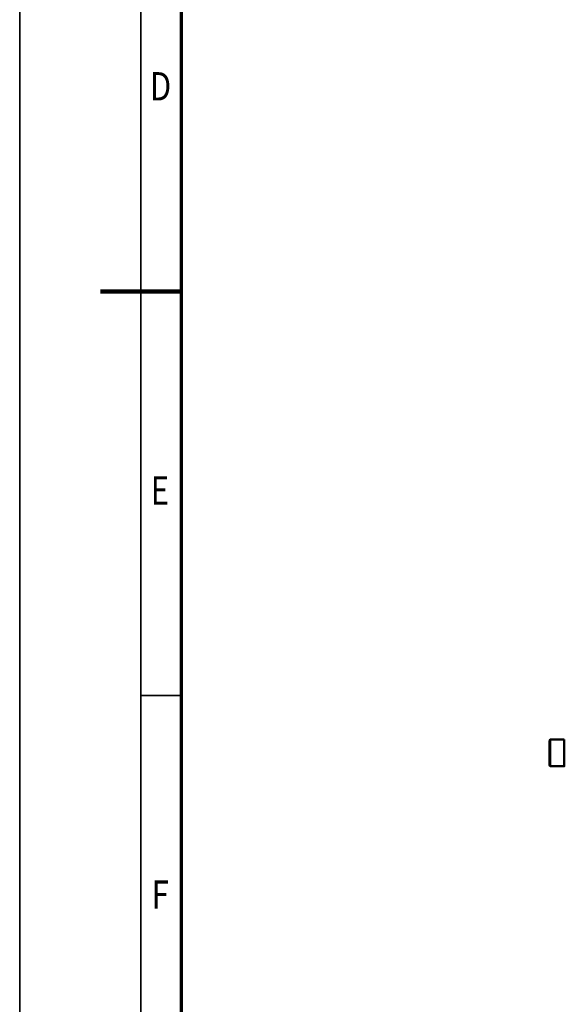
# Model space of a CAD drawing. Units: millimetres. Extents: x 0 to 11880, y 0 to 8400.
# Drawn here: x 0 to 1347, y 2436 to 4872 of the extents above; entities that cross this region are included whole.
import ezdxf
from ezdxf.enums import TextEntityAlignment as Align

# ---------------------------------------------------------------- set-up
doc = ezdxf.new("R2010")
doc.units = ezdxf.units.MM
doc.header["$MEASUREMENT"] = 0
doc.layers.add('(1) Shape lines', color=7, linetype='Continuous', lineweight=35)
doc.layers.add('(9) Sheet', color=7, linetype='Continuous', lineweight=35)
doc.styles.add('Arial', font='ARIAL.TTF')

# ---------------------------------------------------------------- blocks, each defined once
blk = doc.blocks.new('Crane_3D_3_84d8decc-f552-4675-ab06-05dd4e43f1bb')
at = {"layer": '(1) Shape lines', "color": 7, "linetype": 'Continuous', "lineweight": 50, "ltscale": 60}
for p, q in [((717, -177.7), (717, -142.7)), ((783, -142.7), (783, -177.7)), ((719, -179.7), (717, -177.7)), ((783, -177.7), (781, -179.7))]:
    blk.add_line(p, q, dxfattribs=at)
for points in [[(717, -142.7), (783, -142.7), (783, -142.7)], [(783, -177.7), (783, -177.7), (717, -177.7)], [(719, -179.7), (781, -179.7), (781, -179.7)]]:
    blk.add_lwpolyline(points, dxfattribs=at)
blk = doc.blocks.new('GROUP_0_a69ebd3b-8aba-4c2a-9325-331db6f33ec2')
at = {"layer": '(9) Sheet', "color": 7, "lineweight": 35, "ltscale": 60}
for p, q in [((0, 8400), (0, 0)), ((300, 8300), (300, 100)), ((400, 3200), (300, 3200))]:
    blk.add_line(p, q, dxfattribs=at)
at = {"layer": '(9) Sheet', "color": 7, "lineweight": 70, "ltscale": 60}
blk.add_line((400, 200), (400, 8201), dxfattribs=at)
at = {"layer": '(9) Sheet', "color": 7, "lineweight": 100, "ltscale": 60}
blk.add_line((400, 4200), (200, 4200), dxfattribs=at)
at = {"layer": '(9) Sheet', "color": 7, "lineweight": 35, "style": 'Arial', "width": 0.8}
for s, p in [('D', (322.2, 4650.6)), ('E', (324.4, 3650.6)), ('F', (326.6, 2650.6))]:
    blk.add_text(s, height=70, dxfattribs=at).set_placement(p, align=Align.BOTTOM_LEFT)

msp = doc.modelspace()

# ---------------------------------------------------------------- block references
at = {"color": 7, "linetype": 'ByBlock'}
msp.add_blockref('GROUP_0_a69ebd3b-8aba-4c2a-9325-331db6f33ec2', (0, 0), dxfattribs=at)
at = {"color": 7, "linetype": 'ByBlock', "rotation": 270}
msp.add_blockref('Crane_3D_3_84d8decc-f552-4675-ab06-05dd4e43f1bb', (1490, 3808), dxfattribs=at)

doc.saveas('drawing.dxf')
